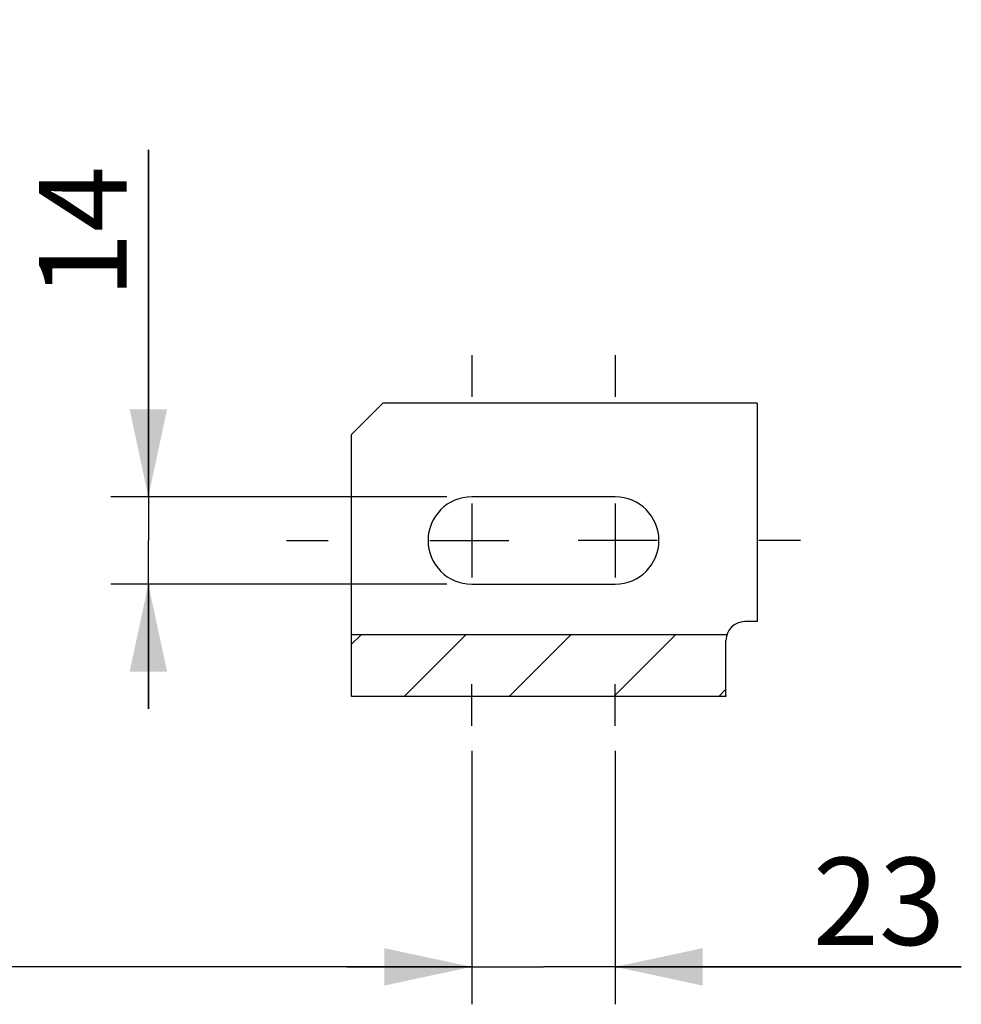
# Model space of a CAD drawing. Units: millimetres. Extents: x 0 to 594, y -34 to 420.
# Drawn here: x 155 to 193, y 141 to 181 of the extents above; entities that cross this region are included whole.
import ezdxf

# ---------------------------------------------------------------- set-up
doc = ezdxf.new("R2010")
doc.units = ezdxf.units.MM
doc.header["$LTSCALE"] = 32.67
doc.linetypes.add('CENTER', pattern=[0.6, 0.375, -0.075, 0.075, -0.075])
doc.linetypes.add('HIDDEN', pattern=[0.2, 0.1, -0.1])
doc.layers.get('0').update_dxf_attribs({"linetype": 'CONTINUOUS'})
for name, color, linetype in [('DEFAULT_1', 7, 'CENTER'), ('DEFAULT_2', 8, 'HIDDEN'), ('SOLIDES', 7, 'CONTINUOUS')]:
    doc.layers.add(name, color=color, linetype=linetype)
doc.styles.get("Standard").update_dxf_attribs({"font": 'txt', "width": 0.85})
doc.dimstyles.new('DIMSTYLE_5', dxfattribs={"dimtxt": 3.5, "dimasz": 3.5, "dimexe": 0.18, "dimexo": 0.0625, "dimgap": 0.09, "dimtad": 1, "dimdec": 4, "dimlfac": 4, "dimdsep": 46, "dimtxsty": 'STANDARD', "dimblk": '_FILLED', "dimblk1": '_FILLED', "dimblk2": '_FILLED', "dimcen": 0.09, "dimclrt": 5, "dimadec": 0, "dimazin": 0, "dimtp": 0.0001, "dimtm": 0.0001, "dimtfac": 1, "dimtdec": 4, "dimtofl": 0, "dimtmove": 0, "dimatfit": 3, "dimldrblk": '_FILLED', "dimfxl": 1, "dimtolj": 1, "dimarcsym": 0})

# ---------------------------------------------------------------- blocks, each defined once
blk = doc.blocks.new('_FILLED')
at = {"color": 0, "linetype": 'BYBLOCK'}
blk.add_solid([(0, 0), (-1, 0.214), (-1, -0.214)], dxfattribs=at)
blk = doc.blocks.new('*D6')
at = {"color": 2, "linetype": 'CONTINUOUS'}
for p, q in [((173.319, 151.636), (173.319, 141.48)), ((179.069, 151.636), (179.069, 141.48)), ((173.319, 142.98), (168.319, 142.98)), ((168.319, 142.98), (176.194, 142.98)), ((192.936, 142.98), (176.194, 142.98)), ((179.069, 142.98), (192.936, 142.98))]:
    blk.add_line(p, q, dxfattribs=at)
at = {"color": 2, "linetype": 'CONTINUOUS', "xscale": 3.5, "yscale": 3.5, "zscale": 3.5}
blk.add_blockref('_FILLED', (173.319, 142.98), dxfattribs=at)
at = {"color": 2, "linetype": 'CONTINUOUS', "xscale": 3.5, "yscale": 3.5, "zscale": 3.5, "rotation": 180}
blk.add_blockref('_FILLED', (179.069, 142.98), dxfattribs=at)
at = {"color": 5, "linetype": 'CONTINUOUS', "insert": (186.986, 147.355), "char_height": 3.5, "width": 5.95, "attachment_point": 1, "line_spacing_factor": 0.9}
blk.add_mtext('23', dxfattribs=at)
blk = doc.blocks.new('*D24')
at = {"color": 2, "linetype": 'CONTINUOUS'}
for p, q in [((160.362, 161.811), (160.362, 175.715)), ((160.362, 175.715), (160.362, 160.061)), ((172.319, 161.811), (158.862, 161.811)), ((160.362, 153.311), (160.362, 160.061)), ((172.319, 158.311), (158.862, 158.311)), ((160.362, 158.311), (160.362, 153.311))]:
    blk.add_line(p, q, dxfattribs=at)
at = {"color": 2, "linetype": 'CONTINUOUS', "xscale": 3.5, "yscale": 3.5, "zscale": 3.5}
for p, rotation in [((160.362, 161.811), 270), ((160.362, 158.311), 90)]:
    blk.add_blockref('_FILLED', p, dxfattribs=dict(at, rotation=rotation))
at = {"color": 5, "linetype": 'CONTINUOUS', "insert": (155.987, 169.765), "char_height": 3.5, "width": 5.95, "attachment_point": 1, "rotation": 90, "line_spacing_factor": 0.9}
blk.add_mtext('14', dxfattribs=at)
blk = doc.blocks.new('*D25')
at = {"color": 2, "linetype": 'CONTINUOUS'}
for p, q in [((95.194, 200.721), (95.194, 141.48)), ((173.319, 147.804), (173.319, 141.48)), ((95.194, 142.98), (134.256, 142.98)), ((173.319, 142.98), (134.256, 142.98))]:
    blk.add_line(p, q, dxfattribs=at)
at = {"color": 2, "linetype": 'CONTINUOUS', "xscale": 3.5, "yscale": 3.5, "zscale": 3.5, "rotation": 180}
blk.add_blockref('_FILLED', (95.194, 142.98), dxfattribs=at)
at = {"color": 2, "linetype": 'CONTINUOUS', "xscale": 3.5, "yscale": 3.5, "zscale": 3.5}
blk.add_blockref('_FILLED', (173.319, 142.98), dxfattribs=at)
at = {"color": 5, "linetype": 'CONTINUOUS', "insert": (134.256, 147.355), "char_height": 3.5, "width": 14.875, "attachment_point": 2, "line_spacing_factor": 0.9}
blk.add_mtext('312,5', dxfattribs=at)

msp = doc.modelspace()

# ---------------------------------------------------------------- hatches: boundary and pattern name
at = {"linetype": 'CONTINUOUS'}
h = msp.add_hatch(dxfattribs=at)
h.set_pattern_fill('default__2', color=2, scale=2.97, angle=45, style=0, pattern_type=0)
h.set_pattern_definition([(45, (0, 0), (-2.100107, 2.100107), [])])
edge = h.paths.add_edge_path()
edge.add_spline(control_points=[(183.540012, 156.283819), (183.528826, 156.248085), (183.511988, 156.175185), (183.506214, 156.099422), (183.506094, 156.060825)], knot_values=[0, 0, 0, 0, 0.5, 1, 1, 1, 1], degree=3, periodic=0)
edge.add_line((183.506094, 156.060825), (183.506094, 153.853719))
edge.add_arc((184.505491, 153.853714), 0.999397, 179.9997249, 182.1271223)
edge.add_line((183.506783, 153.816619), (168.506094, 153.816619))
edge.add_line((168.506094, 153.816619), (168.506094, 156.283819))
edge.add_line((168.506094, 156.283819), (183.540012, 156.283819))

# ---------------------------------------------------------------- linework, layer by layer
at = {"color": 7, "linetype": 'CONTINUOUS'}
for p, q in [((169.756094, 165.560825), (168.506094, 164.310825)), ((168.506094, 153.816619), (168.506094, 164.310825)), ((179.068594, 161.810825), (173.318594, 161.810825)), ((173.318594, 158.310825), (179.068594, 158.310825)), ((183.540012, 156.283819), (168.506094, 156.283819)), ((183.506094, 153.838231), (183.506094, 156.060825)), ((183.506094, 153.853719), (183.506137, 153.844424)), ((183.506783, 153.816619), (168.506094, 153.816619))]:
    msp.add_line(p, q, dxfattribs=at)
at = {"color": 2, "linetype": 'CONTINUOUS'}
for p, q in [((173.318594, 161.545825), (173.318594, 158.575825)), ((179.068594, 161.545825), (179.068594, 158.575825)), ((173.318594, 160.060825), (174.803594, 160.060825)), ((179.068594, 160.060825), (177.583594, 160.060825))]:
    msp.add_line(p, q, dxfattribs=at)
at = {"color": 7, "linetype": 'CONTINUOUS'}
msp.add_lwpolyline([(183.506137, 153.844424), (183.506171, 153.841329), (183.506267, 153.835143), (183.5064, 153.828963), (183.506572, 153.822788), (183.506783, 153.816619)], dxfattribs=at)
for centre, radius, start, end in [((173.318594, 160.060825), 1.75, 90, 270), ((179.068594, 160.060825), 1.75, 270, 90), ((184.256094, 156.060825), 0.75, 90, 180)]:
    msp.add_arc(centre, radius, start, end, dxfattribs=at)
at = {"layer": 'DEFAULT_1', "color": 2, "linetype": 'CENTER'}
for p, q in [((173.318594, 167.485825), (173.318594, 165.810825)), ((179.068594, 167.485825), (179.068594, 165.810825)), ((165.893594, 160.060825), (167.568594, 160.060825)), ((171.643594, 160.060825), (173.318594, 160.060825)), ((180.743594, 160.060825), (179.068594, 160.060825)), ((186.493594, 160.060825), (184.818594, 160.060825)), ((173.318594, 152.635825), (173.318594, 154.310825)), ((179.068594, 152.635825), (179.068594, 154.310825))]:
    msp.add_line(p, q, dxfattribs=at)
at = {"layer": 'DEFAULT_2', "color": 8, "linetype": 'HIDDEN'}
for p, q in [((183.506094, 153.838231), (183.506138, 153.8328)), ((183.506094, 153.837463), (183.506094, 153.838231))]:
    msp.add_line(p, q, dxfattribs=at)
msp.add_lwpolyline([(183.506138, 153.8328), (183.506172, 153.830993), (183.506267, 153.827387), (183.506401, 153.82379), (183.506573, 153.8202), (183.506783, 153.816619)], dxfattribs=at)
at = {"layer": 'SOLIDES', "color": 7, "linetype": 'CONTINUOUS'}
for p, q in [((184.756094, 165.560825), (169.756094, 165.560825)), ((184.756094, 165.560825), (184.756094, 156.810825)), ((184.756094, 156.810825), (184.256094, 156.810825))]:
    msp.add_line(p, q, dxfattribs=at)

# ---------------------------------------------------------------- dimensions: what is measured, and where the dimension line sits
at = {"color": 2, "linetype": 'CONTINUOUS'}
for base, p1, p2, picture, middle in [((173.318594, 142.980076), (95.193594, 200.720949), (173.318594, 147.804216), '*D25', (126.818594, 145.605076)), ((179.068594, 142.980076), (173.318594, 151.635825), (179.068594, 151.635825), '*D6', (189.960739, 145.605076))]:
    dim = msp.add_linear_dim(base=base, p1=p1, p2=p2, dimstyle='DIMSTYLE_5', dxfattribs=at)
    dim.commit()
    dim.dimension.update_dxf_attribs({"geometry": picture, "text_midpoint": middle, "dimtype": 160})
dim = msp.add_linear_dim(base=(160.3617, 161.810825), p1=(172.318594, 158.310825), p2=(172.318594, 161.810825), angle=90, dimstyle='DIMSTYLE_5', dxfattribs=at)
dim.commit()
dim.dimension.update_dxf_attribs({"geometry": '*D24', "text_midpoint": (157.7367, 172.740455), "dimtype": 160})

doc.saveas('drawing.dxf')
